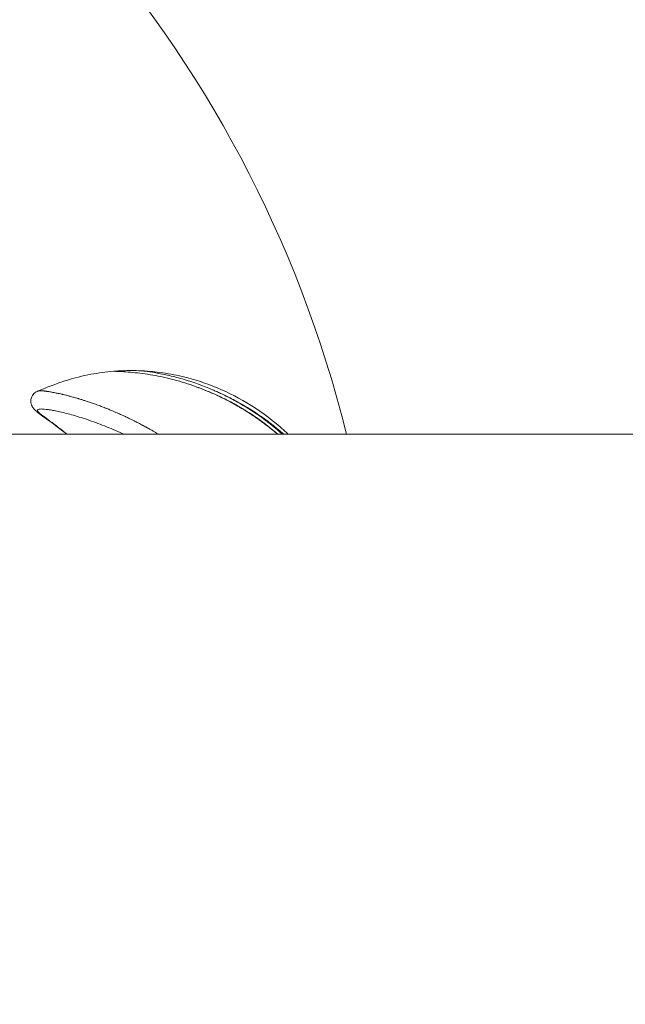
# Model space of a CAD drawing. Units: millimetres. Extents: x -4139 to 3622, y -3622 to 4100.
# Drawn here: x -1408 to -1346, y -28 to 74 of the extents above; entities that cross this region are included whole.
import ezdxf

# ---------------------------------------------------------------- set-up
doc = ezdxf.new("R2010")
doc.units = ezdxf.units.MM
doc.header["$MEASUREMENT"] = 0
doc.styles.get("Standard").update_dxf_attribs({"font": 'arial.ttf'})
doc.dimstyles.new('ISO-25', dxfattribs={"dimtxt": 2.5, "dimasz": 2.5, "dimexe": 1.25, "dimexo": 0.625, "dimtad": 1, "dimtxsty": 'Standard', "dimcen": 2.5, "dimadec": 0, "dimazin": 0, "dimtfac": 1, "dimtmove": 0, "dimatfit": 3, "dimfxl": 1, "dimarcsym": 0})

# ---------------------------------------------------------------- blocks, each defined once
blk = doc.blocks.new('*D3')
at = {"color": 0, "lineweight": -2, "transparency": 16777216}
for p, q in [((-3621.61, 3708.29), (-3621.61, 3759.54)), ((3621.61, 3708.29), (3621.61, 3759.54)), ((-3501.61, 3758.29), (3501.61, 3758.29))]:
    blk.add_line(p, q, dxfattribs=at)
at = {"color": 0, "transparency": 16777216}
for points in [[(-3501.61, 3778.29), (-3501.61, 3738.29), (-3621.61, 3758.29)], [(3501.61, 3778.29), (3501.61, 3738.29), (3621.61, 3758.29)]]:
    blk.add_solid(points, dxfattribs=at)
at = {"layer": 'Defpoints', "color": 0, "transparency": 16777216}
for p in [(3621.61, 3758.29), (-3621.61, 0), (3621.61, 0)]:
    blk.add_point(p, dxfattribs=at)
at = {"color": 0, "transparency": 16777216, "insert": (0, 3935.94), "char_height": 250, "attachment_point": 5}
blk.add_mtext('725', dxfattribs=at)
blk = doc.blocks.new('*D4')
at = {"color": 0, "lineweight": -2, "transparency": 16777216}
for p, q in [((-3747.23, 3621.61), (-3798.48, 3621.61)), ((-3797.23, 3501.61), (-3797.23, -3501.61)), ((-3747.23, -3621.61), (-3798.48, -3621.61))]:
    blk.add_line(p, q, dxfattribs=at)
at = {"color": 0, "transparency": 16777216}
for points in [[(-3817.23, 3501.61), (-3777.23, 3501.61), (-3797.23, 3621.61)], [(-3817.23, -3501.61), (-3777.23, -3501.61), (-3797.23, -3621.61)]]:
    blk.add_solid(points, dxfattribs=at)
at = {"layer": 'Defpoints', "color": 0, "transparency": 16777216}
for p in [(0, 3621.61), (-3797.23, -3621.61), (0, -3621.61)]:
    blk.add_point(p, dxfattribs=at)
at = {"color": 0, "transparency": 16777216, "insert": (-3974.88, 0), "char_height": 250, "attachment_point": 5, "rotation": 90}
blk.add_mtext('725', dxfattribs=at)

msp = doc.modelspace()

# ---------------------------------------------------------------- linework, layer by layer
at = {"color": 0, "linetype": 'Continuous', "lineweight": 0}
msp.add_line((-146.726, 31.022), (-1487.204, 31.022), dxfattribs=at)
msp.add_circle((0, 0), 3621.612)
msp.add_arc((-1495.995, 0.878), 125, 13.95478, 69.57166, dxfattribs=at)
at = {"color": 0, "linetype": 'Continuous', "lineweight": 0, "extrusion": (-2.16464e-16, -1.37812e-19, -1)}
msp.add_ellipse((-1396.692, 28.089), major_axis=(-14.361, 0.172), ratio=0.659322, start_param=1.4270857, end_param=1.5473306, dxfattribs=at)
at = {"color": 0, "linetype": 'Continuous', "lineweight": 0}
for points in [[(-1398.691, 37.484), (-1398.057, 37.537), (-1397.414, 37.561), (-1396.778, 37.559)], [(-1396.915, 37.559), (-1396.539, 37.561), (-1396.161, 37.553), (-1395.786, 37.535)], [(-1398.694, 37.484), (-1398.684, 37.485), (-1398.664, 37.485), (-1398.636, 37.485)], [(-1385.312, 33.592), (-1385.312, 33.592), (-1385.312, 33.592), (-1385.312, 33.592)], [(-1383.822, 32.623), (-1383.114, 32.126), (-1382.423, 31.592), (-1381.759, 31.022)]]:
    msp.add_open_spline(points, degree=3, dxfattribs=at)
for points, knots in [([(-1395.791, 37.535), (-1395.581, 37.526), (-1395.371, 37.515), (-1394.84, 37.474), (-1394.512, 37.44), (-1393.417, 37.307), (-1392.648, 37.184), (-1390.724, 36.76), (-1389.565, 36.401), (-1387.238, 35.493), (-1386.064, 34.915), (-1383.733, 33.522), (-1382.578, 32.681), (-1381.244, 31.515), (-1380.978, 31.272), (-1380.718, 31.022)], [0.0032897, 0.0032897, 0.0032897, 0.0032897, 0.6354222, 0.6354222, 1.619475, 1.619475, 3.9470737, 3.9470737, 7.5738143, 7.5738143, 11.5203116, 11.5203116, 15.8574428, 15.8574428, 16.9677841, 16.9677841, 16.9677841, 16.9677841]), ([(-1388.481, 35.583), (-1388.731, 35.689), (-1389.242, 35.897), (-1390.022, 36.19), (-1390.806, 36.46), (-1391.586, 36.7), (-1392.358, 36.909), (-1393.111, 37.089), (-1393.834, 37.244), (-1394.505, 37.372), (-1395.104, 37.465), (-1395.543, 37.518), (-1395.727, 37.532), (-1395.786, 37.535)], [0, 0, 0, 0, 0.08712606, 0.17841346, 0.26970085, 0.36098824, 0.45227564, 0.54356303, 0.63485043, 0.72613782, 0.81742521, 0.90871261, 0.97471633, 0.97471633, 0.97471633, 0.97471633]), ([(-1406.477, 35.442), (-1405.971, 35.65), (-1405.431, 35.875), (-1404.451, 36.247), (-1403.996, 36.403), (-1402.701, 36.803), (-1401.854, 37.014), (-1400.236, 37.317), (-1399.466, 37.42), (-1398.694, 37.484)], [0.0028236, 0.0028236, 0.0028236, 0.0028236, 1.7046961, 1.7046961, 3.1596815, 3.1596815, 5.7713483, 5.7713483, 8.0962155, 8.0962155, 8.0962155, 8.0962155]), ([(-1398.636, 37.485), (-1398.551, 37.485), (-1398.226, 37.476), (-1397.423, 37.432), (-1396.468, 37.352), (-1395.44, 37.221), (-1394.358, 37.06), (-1393.272, 36.821), (-1392.166, 36.543), (-1391.072, 36.217), (-1390.352, 35.965), (-1389.999, 35.834)], [0, 0, 0, 0, 0.1115965, 0.223193, 0.3347896, 0.4463861, 0.5579826, 0.6695791, 0.7811757, 0.8927722, 1, 1, 1, 1]), ([(-1406.48, 35.441), (-1406.472, 35.444), (-1406.463, 35.447), (-1406.446, 35.453), (-1406.437, 35.456), (-1406.421, 35.46), (-1406.413, 35.462), (-1406.405, 35.463), (-1406.405, 35.464), (-1406.383, 35.468), (-1406.361, 35.472), (-1406.33, 35.476), (-1406.323, 35.476), (-1406.289, 35.479), (-1406.261, 35.481), (-1406.213, 35.482), (-1406.196, 35.483), (-1406.176, 35.483), (-1406.173, 35.483), (-1406.17, 35.483), (-1406.138, 35.482), (-1406.106, 35.482), (-1406.048, 35.479), (-1406.024, 35.478), (-1405.963, 35.474), (-1405.926, 35.47), (-1405.868, 35.465), (-1405.848, 35.463), (-1405.815, 35.459), (-1405.802, 35.458), (-1405.736, 35.451), (-1405.683, 35.444), (-1405.612, 35.434), (-1405.598, 35.432), (-1405.568, 35.428), (-1405.553, 35.426), (-1405.502, 35.418), (-1405.465, 35.413), (-1405.416, 35.405), (-1405.406, 35.404), (-1405.346, 35.394), (-1405.295, 35.386), (-1405.183, 35.367), (-1405.121, 35.356), (-1405.012, 35.337), (-1404.965, 35.328), (-1404.909, 35.318), (-1404.901, 35.316), (-1404.885, 35.313), (-1404.878, 35.312), (-1404.811, 35.299), (-1404.75, 35.287), (-1404.68, 35.274), (-1404.674, 35.272), (-1404.602, 35.258), (-1404.535, 35.244), (-1404.417, 35.22), (-1404.369, 35.21), (-1404.297, 35.194), (-1404.275, 35.189), (-1404.176, 35.168), (-1404.097, 35.151), (-1403.989, 35.126), (-1403.96, 35.119), (-1403.909, 35.108), (-1403.886, 35.102), (-1403.773, 35.076), (-1403.681, 35.054), (-1403.57, 35.026), (-1403.552, 35.022), (-1403.439, 34.993), (-1403.342, 34.968), (-1403.183, 34.926), (-1403.122, 34.909), (-1402.995, 34.875), (-1402.929, 34.856), (-1402.821, 34.826), (-1402.78, 34.814), (-1402.649, 34.777), (-1402.557, 34.75), (-1402.426, 34.712), (-1402.387, 34.7), (-1402.314, 34.678), (-1402.279, 34.668), (-1402.172, 34.635), (-1402.099, 34.613), (-1401.976, 34.575), (-1401.927, 34.559), (-1401.773, 34.511), (-1401.667, 34.477), (-1401.507, 34.425), (-1401.453, 34.407), (-1401.322, 34.364), (-1401.244, 34.337), (-1401.156, 34.308), (-1401.146, 34.304), (-1401.081, 34.282), (-1401.025, 34.263), (-1400.821, 34.193), (-1400.672, 34.14), (-1400.367, 34.031), (-1400.211, 33.973), (-1399.91, 33.86), (-1399.765, 33.805), (-1399.612, 33.745), (-1399.604, 33.742), (-1399.488, 33.697), (-1399.381, 33.654), (-1399.209, 33.585), (-1399.144, 33.558), (-1398.954, 33.481), (-1398.828, 33.428), (-1398.523, 33.299), (-1398.343, 33.222), (-1398.034, 33.085), (-1397.905, 33.027), (-1397.669, 32.919), (-1397.562, 32.87), (-1397.416, 32.802), (-1397.379, 32.784), (-1397.268, 32.732), (-1397.195, 32.697), (-1397.028, 32.617), (-1396.935, 32.572), (-1396.742, 32.477), (-1396.642, 32.428), (-1396.481, 32.346), (-1396.418, 32.315), (-1396.28, 32.244), (-1396.203, 32.204), (-1396.054, 32.126), (-1395.98, 32.087), (-1395.833, 32.008), (-1395.759, 31.969), (-1395.668, 31.919), (-1395.65, 31.91), (-1395.558, 31.861), (-1395.485, 31.821), (-1395.396, 31.773), (-1395.382, 31.765), (-1395.302, 31.722), (-1395.237, 31.687), (-1395.154, 31.642), (-1395.136, 31.632), (-1395.07, 31.596), (-1395.02, 31.569), (-1394.932, 31.52), (-1394.892, 31.498), (-1394.773, 31.432), (-1394.693, 31.387), (-1394.604, 31.336), (-1394.595, 31.33), (-1394.546, 31.303), (-1394.507, 31.28), (-1394.426, 31.233), (-1394.384, 31.208), (-1394.272, 31.142), (-1394.203, 31.101), (-1394.114, 31.047), (-1394.094, 31.035), (-1394.074, 31.022)], [0.087833591, 0.087833591, 0.087833591, 0.087833591, 0.088078566, 0.088078566, 0.088318998, 0.088318998, 0.088493857, 0.088493857, 0.088508757, 0.088508757, 0.088993239, 0.088993239, 0.089122601, 0.089122601, 0.089623828, 0.089623828, 0.089898521, 0.089898521, 0.089915915, 0.089942819, 0.089942819, 0.090398039, 0.090398039, 0.09071134, 0.09071134, 0.091156319, 0.091156319, 0.091375325, 0.091375325, 0.091523178, 0.091523178, 0.092076797, 0.092076797, 0.092220335, 0.092220335, 0.092364486, 0.092364486, 0.09270785, 0.09270785, 0.092802867, 0.092802867, 0.093244518, 0.093244518, 0.093752363, 0.093752363, 0.094112514, 0.094112514, 0.094178724, 0.094178724, 0.094229108, 0.094229108, 0.094681265, 0.094681265, 0.094723939, 0.094723939, 0.09519141, 0.09519141, 0.095517179, 0.095517179, 0.095661807, 0.095661807, 0.096155469, 0.096155469, 0.096328771, 0.096328771, 0.096465178, 0.096465178, 0.097003537, 0.097003537, 0.097102393, 0.097102393, 0.09764465, 0.09764465, 0.097973407, 0.097973407, 0.098326508, 0.098326508, 0.098539677, 0.098539677, 0.099005872, 0.099005872, 0.099201612, 0.099201612, 0.099372246, 0.099372246, 0.099731172, 0.099731172, 0.09996982, 0.09996982, 0.100473408, 0.100473408, 0.100726505, 0.100726505, 0.10109037, 0.10109037, 0.101135836, 0.101135836, 0.101393602, 0.101393602, 0.102078067, 0.102078067, 0.102784589, 0.102784589, 0.103432193, 0.103432193, 0.103468991, 0.103468991, 0.103945165, 0.103945165, 0.104232652, 0.104232652, 0.104783813, 0.104783813, 0.105570328, 0.105570328, 0.106129399, 0.106129399, 0.106591879, 0.106591879, 0.106754494, 0.106754494, 0.10706839, 0.10706839, 0.107468953, 0.107468953, 0.107892761, 0.107892761, 0.108159158, 0.108159158, 0.108484552, 0.108484552, 0.108800159, 0.108800159, 0.109115057, 0.109115057, 0.10919116, 0.10919116, 0.109501755, 0.109501755, 0.109563823, 0.109563823, 0.109835758, 0.109835758, 0.109909521, 0.109909521, 0.110110895, 0.110110895, 0.110273146, 0.110273146, 0.110597401, 0.110597401, 0.11063693, 0.11063693, 0.110796044, 0.110796044, 0.110968487, 0.110968487, 0.111249837, 0.111249837, 0.111332484, 0.111332484, 0.111332484, 0.111332484]), ([(-1383.822, 32.623), (-1384.001, 32.748), (-1384.18, 32.87), (-1384.499, 33.082), (-1384.637, 33.172), (-1384.996, 33.4), (-1385.218, 33.537), (-1385.547, 33.733), (-1385.653, 33.795), (-1385.888, 33.93), (-1386.017, 34.003), (-1386.353, 34.19), (-1386.562, 34.302), (-1387.114, 34.59), (-1387.46, 34.761), (-1387.882, 34.958), (-1387.955, 34.991), (-1388.309, 35.152), (-1388.59, 35.275), (-1389.079, 35.478), (-1389.287, 35.562), (-1389.61, 35.688), (-1389.723, 35.731), (-1389.838, 35.774)], [4.31841208, 4.31841208, 4.31841208, 4.31841208, 4.36939239, 4.36939239, 4.40811065, 4.40811065, 4.46932181, 4.46932181, 4.49840386, 4.49840386, 4.53334569, 4.53334569, 4.58940311, 4.58940311, 4.6811582, 4.6811582, 4.70040117, 4.70040117, 4.77400386, 4.77400386, 4.82814595, 4.82814595, 4.85809403, 4.85809403, 4.85809403, 4.85809403]), ([(-1389.838, 35.774), (-1389.727, 35.73), (-1389.615, 35.687), (-1389.297, 35.56), (-1389.092, 35.476), (-1388.61, 35.272), (-1388.333, 35.149), (-1387.984, 34.988), (-1387.912, 34.954), (-1387.497, 34.757), (-1387.156, 34.587), (-1386.611, 34.3), (-1386.406, 34.189), (-1386.074, 34.003), (-1385.947, 33.931), (-1385.715, 33.797), (-1385.61, 33.735), (-1385.284, 33.541), (-1385.065, 33.406), (-1384.71, 33.18), (-1384.573, 33.092), (-1384.257, 32.883), (-1384.078, 32.762), (-1383.59, 32.422), (-1383.283, 32.199), (-1382.909, 31.915), (-1382.839, 31.862), (-1382.538, 31.629), (-1382.309, 31.445), (-1381.989, 31.18), (-1381.895, 31.101), (-1381.802, 31.022)], [0, 0, 0, 0, 0.00616221, 0.00616221, 0.01730696, 0.01730696, 0.03245752, 0.03245752, 0.03641854, 0.03641854, 0.05530564, 0.05530564, 0.06684464, 0.06684464, 0.07403716, 0.07403716, 0.08002348, 0.08002348, 0.09262334, 0.09262334, 0.10059321, 0.10059321, 0.11110308, 0.11110308, 0.12951612, 0.12951612, 0.13376119, 0.13376119, 0.14782692, 0.14782692, 0.15365696, 0.15365696, 0.15365696, 0.15365696]), ([(-1388.482, 35.583), (-1388.469, 35.577), (-1388.457, 35.572), (-1388.327, 35.517), (-1388.211, 35.466), (-1387.949, 35.348), (-1387.803, 35.281), (-1387.395, 35.09), (-1387.133, 34.962), (-1386.654, 34.717), (-1386.436, 34.603), (-1386.177, 34.461), (-1386.134, 34.438), (-1385.831, 34.27), (-1385.573, 34.122), (-1385.059, 33.815), (-1384.804, 33.657), (-1384.527, 33.479), (-1384.505, 33.465), (-1384.468, 33.441), (-1384.454, 33.432), (-1384.223, 33.282), (-1384.008, 33.137), (-1383.545, 32.816), (-1383.298, 32.638), (-1382.955, 32.381), (-1382.856, 32.306), (-1382.614, 32.119), (-1382.471, 32.006), (-1382.09, 31.7), (-1381.854, 31.503), (-1381.515, 31.209), (-1381.41, 31.116), (-1381.305, 31.022)], [0.00000365, 0.00000365, 0.00000365, 0.00000365, 0.00099023, 0.00099023, 0.01032673, 0.01032673, 0.02206657, 0.02206657, 0.04322413, 0.04322413, 0.06094961, 0.06094961, 0.06448196, 0.06448196, 0.08575929, 0.08575929, 0.10701812, 0.10701812, 0.10888871, 0.10888871, 0.11009361, 0.11009361, 0.12826585, 0.12826585, 0.14951355, 0.14951355, 0.15812456, 0.15812456, 0.17076576, 0.17076576, 0.1920206, 0.1920206, 0.20173871, 0.20173871, 0.20173871, 0.20173871]), ([(-1381.167, 31.022), (-1381.29, 31.131), (-1381.414, 31.238), (-1381.774, 31.543), (-1382.012, 31.737), (-1382.397, 32.04), (-1382.542, 32.152), (-1382.787, 32.336), (-1382.887, 32.41), (-1383.235, 32.664), (-1383.485, 32.84), (-1383.953, 33.157), (-1384.17, 33.3), (-1384.404, 33.449), (-1384.418, 33.458), (-1384.455, 33.482), (-1384.478, 33.496), (-1384.757, 33.672), (-1385.016, 33.828), (-1385.536, 34.132), (-1385.797, 34.279), (-1386.103, 34.445), (-1386.147, 34.468), (-1386.41, 34.608), (-1386.63, 34.722), (-1387.114, 34.965), (-1387.38, 35.092), (-1387.793, 35.283), (-1387.94, 35.349), (-1388.206, 35.466), (-1388.324, 35.517), (-1388.455, 35.572), (-1388.468, 35.577), (-1388.482, 35.582)], [2.62049586, 2.62049586, 2.62049586, 2.62049586, 2.65774904, 2.65774904, 2.72766422, 2.72766422, 2.76924589, 2.76924589, 2.79757076, 2.79757076, 2.86746246, 2.86746246, 2.92723781, 2.92723781, 2.93120119, 2.93120119, 2.93735428, 2.93735428, 3.00728256, 3.00728256, 3.07727173, 3.07727173, 3.08889098, 3.08889098, 3.14719676, 3.14719676, 3.21679196, 3.21679196, 3.25540873, 3.25540873, 3.28610961, 3.28610961, 3.28932394, 3.28932394, 3.28932394, 3.28932394]), ([(-1403.523, 31.022), (-1403.903, 31.338), (-1404.266, 31.623), (-1405.27, 32.383), (-1405.855, 32.78), (-1406.505, 33.264), (-1406.679, 33.391), (-1406.93, 33.678), (-1406.999, 33.77), (-1407.131, 34.032), (-1407.191, 34.219), (-1407.185, 34.535), (-1407.169, 34.64), (-1407.083, 34.913), (-1406.98, 35.072), (-1406.76, 35.292), (-1406.642, 35.367), (-1406.516, 35.426), (-1406.498, 35.434), (-1406.48, 35.441)], [68.9430496, 68.9430496, 68.9430496, 68.9430496, 71.7736389, 71.7736389, 77.2465577, 77.2465577, 79.811745, 79.811745, 80.7808752, 80.7808752, 81.8445943, 81.8445943, 82.3350969, 82.3350969, 83.1861568, 83.1861568, 84.0007995, 84.0007995, 84.1440261, 84.1440261, 84.1440261, 84.1440261]), ([(-1397.672, 31.022), (-1397.707, 31.039), (-1397.743, 31.055), (-1398.397, 31.36), (-1399.009, 31.622), (-1400.208, 32.1), (-1400.796, 32.315), (-1401.649, 32.603), (-1401.93, 32.694), (-1402.473, 32.862), (-1402.736, 32.939), (-1403.239, 33.079), (-1403.481, 33.143), (-1403.937, 33.256), (-1404.151, 33.305), (-1404.553, 33.391), (-1404.741, 33.428), (-1405.09, 33.491), (-1405.252, 33.518), (-1405.697, 33.582), (-1405.944, 33.606), (-1406.213, 33.607), (-1406.285, 33.601), (-1406.4, 33.579), (-1406.441, 33.562), (-1406.526, 33.499), (-1406.53, 33.439), (-1406.444, 33.312), (-1406.4, 33.263), (-1406.276, 33.149), (-1406.197, 33.085), (-1405.922, 32.872), (-1405.688, 32.704), (-1405.162, 32.322), (-1404.869, 32.107), (-1404.24, 31.627), (-1403.904, 31.362), (-1403.532, 31.054), (-1403.513, 31.038), (-1403.493, 31.022)], [0.068806751, 0.068806751, 0.068806751, 0.068806751, 0.068957478, 0.068957478, 0.071609689, 0.071609689, 0.074261899, 0.074261899, 0.075588005, 0.075588005, 0.07691411, 0.07691411, 0.078240215, 0.078240215, 0.079566321, 0.079566321, 0.080892426, 0.080892426, 0.082218531, 0.082218531, 0.084870742, 0.084870742, 0.086196847, 0.086196847, 0.087522953, 0.087522953, 0.090175163, 0.090175163, 0.091501269, 0.091501269, 0.092827374, 0.092827374, 0.095479585, 0.095479585, 0.098131796, 0.098131796, 0.100784006, 0.100784006, 0.100929166, 0.100929166, 0.100929166, 0.100929166])]:
    msp.add_open_spline(points, degree=3, knots=knots, dxfattribs=at)
msp.add_rational_spline([(-1389.999, 35.834), (-1389.926, 35.806), (-1389.853, 35.779), (-1389.846, 35.776), (-1389.838, 35.774)], [0.978456003119, 0.988799699639, 1, 0.998924126335, 0.997856156603], degree=2, knots=[1.510728734, 1.510728734, 1.510728734, 1.570796327, 1.570796327, 1.576566274, 1.576566274, 1.576566274], dxfattribs=at)

# ---------------------------------------------------------------- dimensions: what is measured, and where the dimension line sits
dim = msp.add_linear_dim(base=(3621.612, 3758.292), p1=(-3621.612, 0), p2=(3621.612, 0), text='725', dimstyle='ISO-25', override={"dimtxt": 250, "dimasz": 120, "dimgap": 50, "dimtad": 2, "dimfxl": 50, "dimfxlon": 1})
dim.commit()
dim.dimension.update_dxf_attribs({"geometry": '*D3', "text_midpoint": (0, 3935.936)})
dim = msp.add_linear_dim(base=(-3797.233, -3621.612), p1=(0, 3621.612), p2=(0, -3621.612), angle=90, text='725', dimstyle='ISO-25', override={"dimtxt": 250, "dimasz": 120, "dimgap": 50, "dimtad": 2, "dimfxl": 50, "dimfxlon": 1})
dim.commit()
dim.dimension.update_dxf_attribs({"geometry": '*D4', "text_midpoint": (-3974.876, 0)})

doc.saveas('drawing.dxf')
